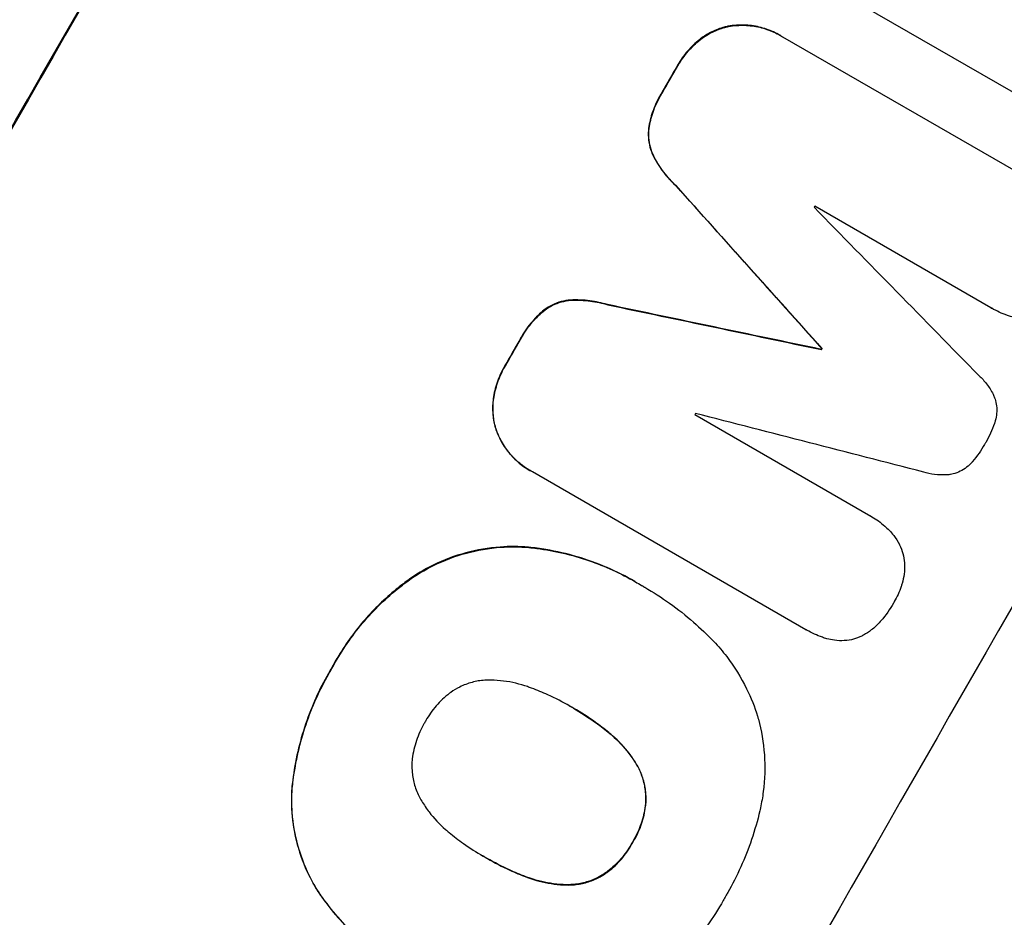
# Model space of a CAD drawing. Units: millimetres. Extents: x -4441 to 4383, y -4874 to 5439.
# Drawn here: x 2230 to 2324, y -1436 to -1351 of the extents above; entities that cross this region are included whole.
import ezdxf

# ---------------------------------------------------------------- set-up
doc = ezdxf.new("R2010")
doc.units = ezdxf.units.MM
doc.header["$LTSCALE"] = 20
doc.layers.add('2d', color=230, linetype='Continuous')

msp = doc.modelspace()

# ---------------------------------------------------------------- linework, layer by layer
at = {"layer": '2d'}
for p, q in [((2330.844, -1361.501), (2307.021, -1347.747)), ((2297.426, -1351.538), (2297.471, -1351.564)), ((2302.36, -1352.392), (2302.405, -1352.418)), ((2302.597, -1352.533), (2328.53, -1367.505)), ((2294.747, -1352.792), (2294.792, -1352.819)), ((2292.596, -1355.328), (2292.641, -1355.355)), ((2291.197, -1357.759), (2291.243, -1357.785)), ((2289.902, -1361.212), (2289.947, -1361.238)), ((2290.348, -1363.836), (2290.393, -1363.862)), ((2292.481, -1366.655), (2292.526, -1366.681)), ((2322.35, -1378.239), (2305.647, -1368.596)), ((2282.495, -1377.504), (2282.541, -1377.53)), ((2280.007, -1378.432), (2280.053, -1378.459)), ((2285.999, -1377.936), (2286.044, -1377.962)), ((2322.394, -1378.265), (2322.439, -1378.291)), ((2277.678, -1381.287), (2277.724, -1381.314)), ((2306.257, -1382.183), (2306.302, -1382.209)), ((2306.309, -1382.092), (2306.354, -1382.118)), ((2276.277, -1383.73), (2276.323, -1383.756)), ((2275.171, -1386.863), (2275.217, -1386.889)), ((2294.283, -1388.373), (2310.987, -1398.017)), ((2275.433, -1389.816), (2275.478, -1389.842)), ((2278.636, -1393.664), (2278.681, -1393.69)), ((2304.817, -1408.776), (2278.885, -1393.804)), ((2311.012, -1398.031), (2311.057, -1398.057)), ((2278.516, -1400.954), (2278.561, -1400.98)), ((2267.06, -1404.103), (2267.105, -1404.129)), ((2288.61, -1404.209), (2288.655, -1404.235)), ((2289.497, -1404.729), (2289.542, -1404.755)), ((2304.861, -1408.802), (2304.906, -1408.828)), ((2259.826, -1412.442), (2259.872, -1412.468)), ((2282.57, -1416.106), (2282.616, -1416.132)), ((2286.082, -1418.508), (2286.127, -1418.534)), ((2288.692, -1421.461), (2288.737, -1421.487)), ((2256.07, -1423.814), (2256.116, -1423.84)), ((2289.593, -1425.348), (2289.638, -1425.374)), ((2288.366, -1428.919), (2288.412, -1428.946)), ((2274.421, -1430.368), (2274.466, -1430.394)), ((2285.921, -1431.773), (2285.967, -1431.8)), ((2278.257, -1432.201), (2278.303, -1432.227)), ((2282.118, -1432.964), (2282.164, -1432.99)), ((2258.776, -1433.94), (2258.821, -1433.967))]:
    msp.add_line(p, q, dxfattribs=at)
at = {"layer": '2d', "extrusion": (0, 0, -1)}
for centre, major_axis, ratio, start_param, end_param in [((2311.297, -1334.428), (550, 952.628), 0.052336, 4.575914, 4.848864), ((2356.117, -1360.305), (549, 950.896), 0.052336, 4.684831, 4.687386), ((2262.38, -1306.186), (-2350.936, 2625.023), 0.005081, 4.688009, 4.693892), ((2493.898, -1439.852), (-3450.45, 724.409), 0.005076, 1.509455, 1.515335), ((2356.117, -1360.305), (549, 950.896), 0.052336, 4.657528, 4.660097), ((2377.967, -1372.92), (548.999, 950.893), 0.052336, 4.672417, 4.672513)]:
    msp.add_ellipse(centre, major_axis=major_axis, ratio=ratio, start_param=start_param, end_param=end_param, dxfattribs=at)
at = {"layer": '2d'}
for centre, major_axis, ratio, start_param, end_param in [((2311.297, -1334.428), (549.5, 951.762), 0.052336, 1.434197, 1.707396), ((2402.1, -1386.853), (549.5, 951.762), 0.052336, 1.434197, 1.707396), ((2356.117, -1360.305), (549.5, 951.762), 0.052336, 1.595777, 1.598329), ((2262.38, -1306.186), (-2353.077, 2627.413), 0.005081, 1.589262, 1.59514), ((2371.599, -1369.243), (549, 950.895), 0.052336, 1.600322, 1.600434), ((2270.804, -1311.049), (-2852.779, 2914.797), 0.003793, 1.586864, 1.592351), ((2493.898, -1439.852), (-3453.592, 725.069), 0.005076, -1.515372, -1.509496), ((2356.117, -1360.305), (549.5, 951.762), 0.052336, 1.623041, 1.625607), ((2377.967, -1372.92), (549.5, 951.762), 0.052336, 1.610636, 1.610732), ((2371.599, -1369.243), (549.002, 950.9), 0.052336, 1.621, 1.621113), ((2542.78, -1468.075), (-3960.457, 1018.826), 0.003773, -1.512529, -1.507056)]:
    msp.add_ellipse(centre, major_axis=major_axis, ratio=ratio, start_param=start_param, end_param=end_param, dxfattribs=at)
for points, knots in [([(2277.048, -1528.274), (2282.864, -1523.895), (2288.452, -1518.802), (2296.496, -1510.088), (2299.121, -1507.005), (2302.975, -1502.11), (2304.245, -1500.434), (2306.13, -1497.852), (2307.067, -1496.544), (2308.151, -1494.989), (2308.691, -1494.204), (2308.96, -1493.81), (2309.095, -1493.612), (2309.162, -1493.513), (2309.196, -1493.464), (2309.21, -1493.443), (2309.22, -1493.429), (2309.226, -1493.42), (2313.171, -1487.606), (2317.06, -1481.181), (2322.82, -1470.62), (2324.728, -1466.945), (2327.571, -1461.202), (2328.516, -1459.249), (2329.929, -1456.262), (2330.634, -1454.754), (2331.455, -1452.969), (2331.865, -1452.071), (2332.07, -1451.62), (2332.172, -1451.394), (2332.223, -1451.281), (2332.249, -1451.224), (2332.261, -1451.196), (2332.267, -1451.184), (2332.271, -1451.176), (2332.273, -1451.171), (2333.628, -1448.175), (2335.08, -1444.868), (2337.406, -1439.437), (2338.206, -1437.549), (2339.443, -1434.598), (2340.071, -1433.094), (2340.819, -1431.287), (2341.197, -1430.371), (2341.388, -1429.909), (2341.483, -1429.678), (2341.531, -1429.562), (2341.555, -1429.504), (2341.565, -1429.479), (2341.572, -1429.462), (2341.576, -1429.453), (2343.041, -1425.891), (2345.231, -1420.557), (2347.779, -1414.328), (2349.051, -1411.212), (2349.687, -1409.654), (2350.004, -1408.875), (2350.163, -1408.485), (2350.242, -1408.29), (2350.282, -1408.193), (2350.299, -1408.151), (2350.311, -1408.123), (2350.317, -1408.108), (2351.576, -1405.018), (2353.001, -1401.65), (2354.995, -1397.076), (2355.456, -1396.026), (2355.93, -1394.954), (2356.036, -1394.715), (2356.09, -1394.592), (2356.24, -1394.255), (2356.538, -1393.584), (2357.626, -1391.152), (2358.598, -1389.032), (2359.748, -1386.574), (2360.176, -1385.668), (2360.6, -1384.781), (2360.659, -1384.658), (2360.671, -1384.633), (2360.698, -1384.577), (2360.738, -1384.494), (2360.884, -1384.19), (2361.229, -1383.474), (2362.398, -1381.071), (2364.315, -1377.257), (2366.022, -1374.034), (2367.305, -1371.681), (2367.946, -1370.52), (2368.696, -1369.192), (2369.07, -1368.536), (2369.231, -1368.256), (2369.338, -1368.07), (2369.393, -1367.975), (2371.124, -1364.975), (2372.96, -1361.963), (2375.951, -1357.292), (2376.987, -1355.709), (2378.601, -1353.296), (2379.422, -1352.08), (2380.407, -1350.645), (2380.905, -1349.923), (2381.156, -1349.561), (2381.282, -1349.38), (2381.345, -1349.289), (2381.377, -1349.244), (2381.39, -1349.225), (2381.399, -1349.212), (2381.405, -1349.204), (2383.242, -1346.563), (2385.279, -1343.716), (2388.638, -1339.128), (2389.809, -1337.546), (2391.641, -1335.095), (2392.576, -1333.849), (2393.7, -1332.361), (2394.27, -1331.608), (2394.557, -1331.23), (2394.702, -1331.04), (2394.774, -1330.945), (2394.805, -1330.904), (2394.825, -1330.877), (2394.837, -1330.862), (2397.187, -1327.771), (2400.71, -1323.163), (2404.841, -1317.806), (2406.912, -1315.132), (2407.948, -1313.796), (2408.392, -1313.224), (2408.689, -1312.843), (2408.836, -1312.654), (2411.375, -1309.389), (2413.745, -1306.28), (2417.272, -1301.561), (2419.028, -1299.187), (2421.065, -1296.394), (2422.08, -1294.992), (2422.587, -1294.289), (2422.84, -1293.937), (2422.966, -1293.762), (2423.03, -1293.674), (2423.061, -1293.63), (2423.075, -1293.611), (2423.084, -1293.598), (2423.088, -1293.593), (2428.392, -1286.21), (2433.117, -1279.139), (2439.342, -1268.986), (2441.272, -1265.678), (2443.953, -1260.829), (2444.81, -1259.231), (2446.042, -1256.863), (2446.645, -1255.685), (2447.324, -1254.324), (2447.658, -1253.647), (2447.823, -1253.309), (2447.906, -1253.14), (2447.947, -1253.056), (2447.967, -1253.014), (2447.976, -1252.996), (2447.982, -1252.984), (2447.984, -1252.979), (2451.791, -1245.15), (2454.864, -1237.481), (2459.551, -1222.44), (2461.164, -1215.069), (2462.048, -1207.844)], [0, 0, 0, 0, 0.0625, 0.0625, 0.09375, 0.09375, 0.109375, 0.109375, 0.117188, 0.121094, 0.123047, 0.124023, 0.124512, 0.124756, 0.124878, 0.124939, 0.124939, 0.125, 0.125, 0.1875, 0.1875, 0.21875, 0.21875, 0.234375, 0.234375, 0.242188, 0.246094, 0.248047, 0.249023, 0.249512, 0.249756, 0.249878, 0.249939, 0.249969, 0.249969, 0.25, 0.25, 0.28125, 0.28125, 0.296875, 0.296875, 0.304688, 0.308594, 0.310547, 0.311523, 0.312012, 0.312256, 0.312378, 0.312439, 0.312439, 0.3125, 0.3125, 0.34375, 0.359375, 0.367188, 0.371094, 0.373047, 0.374023, 0.374512, 0.374756, 0.374878, 0.374878, 0.375, 0.375, 0.40625, 0.40625, 0.414063, 0.415039, 0.415039, 0.416016, 0.416016, 0.417969, 0.421875, 0.4375, 0.4375, 0.445313, 0.446289, 0.446289, 0.446533, 0.446533, 0.446777, 0.447266, 0.449219, 0.453125, 0.46875, 0.484375, 0.484375, 0.492188, 0.496094, 0.498047, 0.499023, 0.499023, 0.5, 0.5, 0.53125, 0.53125, 0.546875, 0.546875, 0.554688, 0.558594, 0.560547, 0.561523, 0.562012, 0.562256, 0.562378, 0.562439, 0.562439, 0.5625, 0.5625, 0.59375, 0.59375, 0.609375, 0.609375, 0.617188, 0.621094, 0.623047, 0.624023, 0.624512, 0.624756, 0.624878, 0.624878, 0.625, 0.625, 0.65625, 0.671875, 0.679688, 0.683594, 0.685547, 0.685547, 0.6875, 0.6875, 0.71875, 0.71875, 0.734375, 0.742188, 0.746094, 0.748047, 0.749023, 0.749512, 0.749756, 0.749878, 0.749939, 0.749939, 0.75, 0.75, 0.8125, 0.8125, 0.84375, 0.84375, 0.859375, 0.859375, 0.867188, 0.871094, 0.873047, 0.874023, 0.874512, 0.874756, 0.874878, 0.874939, 0.874939, 0.875, 0.875, 0.9375, 0.9375, 1, 1, 1, 1]), ([(2297.426, -1351.538), (2297.308, -1351.563), (2297.192, -1351.591), (2296.685, -1351.727), (2296.288, -1351.875), (2295.521, -1352.252), (2295.151, -1352.481), (2294.787, -1352.761), (2294.767, -1352.777), (2294.747, -1352.792)], [24.131871, 24.131871, 24.131871, 24.131871, 24.486369, 24.486369, 25.710773, 25.710773, 26.935177, 26.935177, 27.007408, 27.007408, 27.007408, 27.007408]), ([(2294.792, -1352.819), (2294.812, -1352.803), (2294.833, -1352.787), (2295.196, -1352.507), (2295.566, -1352.278), (2296.333, -1351.901), (2296.73, -1351.754), (2297.238, -1351.617), (2297.354, -1351.589), (2297.471, -1351.564)], [12.171652, 12.171652, 12.171652, 12.171652, 12.244016, 12.244016, 13.468492, 13.468492, 14.692968, 14.692968, 15.047187, 15.047187, 15.047187, 15.047187]), ([(2302.36, -1352.392), (2301.965, -1352.164), (2301.534, -1351.966), (2300.629, -1351.656), (2300.154, -1351.544), (2299.193, -1351.418), (2298.706, -1351.404), (2297.957, -1351.456), (2297.688, -1351.49), (2297.426, -1351.538)], [21.941488, 21.941488, 21.941488, 21.941488, 23.31267, 23.31267, 24.683851, 24.683851, 26.055033, 26.055033, 26.836361, 26.836361, 26.836361, 26.836361]), ([(2297.471, -1351.564), (2297.734, -1351.516), (2298.002, -1351.482), (2298.751, -1351.43), (2299.239, -1351.445), (2300.2, -1351.57), (2300.674, -1351.682), (2301.579, -1351.992), (2302.01, -1352.19), (2302.469, -1352.455), (2302.533, -1352.494), (2302.597, -1352.533)], [17.046621, 17.046621, 17.046621, 17.046621, 17.827949, 17.827949, 19.199131, 19.199131, 20.570313, 20.570313, 21.941494, 21.941494, 22.164255, 22.164255, 22.164255, 22.164255]), ([(2294.747, -1352.792), (2294.336, -1353.119), (2293.956, -1353.485), (2293.245, -1354.302), (2292.923, -1354.759), (2292.635, -1355.26), (2292.615, -1355.294), (2292.596, -1355.328)], [35.693803, 35.693803, 35.693803, 35.693803, 37.178333, 37.178333, 38.794966, 38.794966, 38.912511, 38.912511, 38.912511, 38.912511]), ([(2292.641, -1355.355), (2292.66, -1355.32), (2292.68, -1355.286), (2292.968, -1354.785), (2293.291, -1354.328), (2294.001, -1353.511), (2294.382, -1353.146), (2294.792, -1352.819)], [12.814831, 12.814831, 12.814831, 12.814831, 12.932375, 12.932375, 14.54892, 14.54892, 16.03353, 16.03353, 16.03353, 16.03353]), ([(2291.197, -1357.759), (2291.123, -1357.875), (2291.052, -1357.992), (2290.707, -1358.592), (2290.466, -1359.116), (2290.108, -1360.166), (2289.981, -1360.685), (2289.902, -1361.212)], [39.618199, 39.618199, 39.618199, 39.618199, 40.026052, 40.026052, 41.694117, 41.694117, 43.199421, 43.199421, 43.199421, 43.199421]), ([(2289.947, -1361.238), (2290.026, -1360.711), (2290.154, -1360.192), (2290.512, -1359.143), (2290.752, -1358.618), (2291.097, -1358.018), (2291.168, -1357.901), (2291.243, -1357.785)], [10.169481, 10.169481, 10.169481, 10.169481, 11.674593, 11.674593, 13.342878, 13.342878, 13.750732, 13.750732, 13.750732, 13.750732]), ([(2289.902, -1361.212), (2289.868, -1361.502), (2289.862, -1361.796), (2289.903, -1362.396), (2289.956, -1362.702), (2290.109, -1363.274), (2290.214, -1363.56), (2290.348, -1363.836)], [23.397435, 23.397435, 23.397435, 23.397435, 24.223255, 24.223255, 25.120544, 25.120544, 25.999941, 25.999941, 25.999941, 25.999941]), ([(2290.393, -1363.862), (2290.26, -1363.586), (2290.155, -1363.301), (2290.001, -1362.729), (2289.949, -1362.423), (2289.907, -1361.822), (2289.914, -1361.528), (2289.947, -1361.238)], [2.708835, 2.708835, 2.708835, 2.708835, 3.588232, 3.588232, 4.485521, 4.485521, 5.311342, 5.311342, 5.311342, 5.311342]), ([(2290.348, -1363.836), (2290.624, -1364.379), (2290.954, -1364.904), (2291.677, -1365.846), (2292.065, -1366.27), (2292.481, -1366.655)], [54.843812, 54.843812, 54.843812, 54.843812, 56.585269, 56.585269, 58.202269, 58.202269, 58.202269, 58.202269]), ([(2292.526, -1366.681), (2292.11, -1366.297), (2291.722, -1365.873), (2290.999, -1364.93), (2290.67, -1364.406), (2290.393, -1363.862)], [2.154689, 2.154689, 2.154689, 2.154689, 3.771688, 3.771688, 5.513146, 5.513146, 5.513146, 5.513146]), ([(2282.495, -1377.504), (2282.191, -1377.527), (2281.893, -1377.579), (2281.321, -1377.733), (2281.029, -1377.842), (2280.489, -1378.108), (2280.24, -1378.259), (2280.007, -1378.432)], [17.182582, 17.182582, 17.182582, 17.182582, 18.059278, 18.059278, 18.962935, 18.962935, 19.784992, 19.784992, 19.784992, 19.784992]), ([(2280.053, -1378.459), (2280.285, -1378.286), (2280.534, -1378.134), (2281.073, -1377.868), (2281.366, -1377.76), (2281.937, -1377.605), (2282.236, -1377.553), (2282.541, -1377.53)], [9.113981, 9.113981, 9.113981, 9.113981, 9.935243, 9.935243, 10.838624, 10.838624, 11.716389, 11.716389, 11.716389, 11.716389]), ([(2285.999, -1377.936), (2285.46, -1377.776), (2284.903, -1377.657), (2283.728, -1377.503), (2283.107, -1377.477), (2282.495, -1377.504)], [34.633292, 34.633292, 34.633292, 34.633292, 36.238454, 36.238454, 37.989587, 37.989587, 37.989587, 37.989587]), ([(2282.541, -1377.53), (2283.153, -1377.503), (2283.774, -1377.529), (2284.949, -1377.683), (2285.506, -1377.802), (2286.044, -1377.962)], [26.438315, 26.438315, 26.438315, 26.438315, 28.190673, 28.190673, 29.79455, 29.79455, 29.79455, 29.79455]), ([(2280.007, -1378.432), (2279.599, -1378.767), (2279.22, -1379.136), (2278.48, -1379.99), (2278.132, -1380.485), (2277.786, -1381.087), (2277.732, -1381.186), (2277.678, -1381.287)], [38.694944, 38.694944, 38.694944, 38.694944, 40.188424, 40.188424, 41.936852, 41.936852, 42.275137, 42.275137, 42.275137, 42.275137]), ([(2277.724, -1381.314), (2277.777, -1381.213), (2277.832, -1381.113), (2278.177, -1380.511), (2278.525, -1380.017), (2279.266, -1379.162), (2279.645, -1378.793), (2280.053, -1378.459)], [13.642433, 13.642433, 13.642433, 13.642433, 13.980719, 13.980719, 15.729151, 15.729151, 17.222634, 17.222634, 17.222634, 17.222634]), ([(2324.333, -1379.093), (2324.191, -1379.053), (2324.052, -1379.009), (2323.392, -1378.783), (2322.895, -1378.554), (2322.439, -1378.291), (2322.41, -1378.274), (2322.38, -1378.257), (2322.35, -1378.239)], [-1.999607, -1.999607, -1.999607, -1.999607, -1.581052, -1.581052, 0, 0, 0, 0.102991, 0.102991, 0.102991, 0.102991]), ([(2276.277, -1383.73), (2276.255, -1383.767), (2276.234, -1383.804), (2275.947, -1384.303), (2275.717, -1384.807), (2275.37, -1385.828), (2275.246, -1386.342), (2275.171, -1386.863)], [38.296144, 38.296144, 38.296144, 38.296144, 38.424394, 38.424394, 40.026337, 40.026337, 41.51379, 41.51379, 41.51379, 41.51379]), ([(2275.217, -1386.889), (2275.292, -1386.368), (2275.416, -1385.855), (2275.762, -1384.833), (2275.993, -1384.33), (2276.279, -1383.83), (2276.301, -1383.793), (2276.323, -1383.756)], [9.720301, 9.720301, 9.720301, 9.720301, 11.207758, 11.207758, 12.809705, 12.809705, 12.937955, 12.937955, 12.937955, 12.937955]), ([(2321.235, -1384.689), (2321.492, -1384.922), (2321.731, -1385.181), (2322.182, -1385.769), (2322.387, -1386.102), (2322.611, -1386.559), (2322.662, -1386.672), (2322.709, -1386.786)], [18.819691, 18.819691, 18.819691, 18.819691, 19.811606, 19.811606, 20.911803, 20.911803, 21.268135, 21.268135, 21.268135, 21.268135]), ([(2275.171, -1386.863), (2275.168, -1386.887), (2275.165, -1386.911), (2275.106, -1387.367), (2275.093, -1387.804), (2275.153, -1388.661), (2275.225, -1389.081), (2275.362, -1389.589), (2275.396, -1389.702), (2275.433, -1389.816)], [31.874962, 31.874962, 31.874962, 31.874962, 31.944197, 31.944197, 33.173453, 33.173453, 34.402709, 34.402709, 34.753679, 34.753679, 34.753679, 34.753679]), ([(2275.478, -1389.842), (2275.441, -1389.729), (2275.407, -1389.615), (2275.271, -1389.107), (2275.198, -1388.687), (2275.139, -1387.831), (2275.151, -1387.393), (2275.21, -1386.938), (2275.213, -1386.913), (2275.217, -1386.889)], [4.561497, 4.561497, 4.561497, 4.561497, 4.912468, 4.912468, 6.141727, 6.141727, 7.370985, 7.370985, 7.44022, 7.44022, 7.44022, 7.44022]), ([(2322.709, -1386.786), (2322.74, -1386.873), (2322.767, -1386.96), (2322.848, -1387.263), (2322.887, -1387.492), (2322.92, -1387.96), (2322.913, -1388.199), (2322.851, -1388.67), (2322.797, -1388.902), (2322.711, -1389.155), (2322.7, -1389.185), (2322.689, -1389.215)], [13.144657, 13.144657, 13.144657, 13.144657, 13.415426, 13.415426, 14.086353, 14.086353, 14.757279, 14.757279, 15.428206, 15.428206, 15.520588, 15.520588, 15.520588, 15.520588]), ([(2275.433, -1389.816), (2275.524, -1390.073), (2275.632, -1390.329), (2275.964, -1391.007), (2276.22, -1391.42), (2276.807, -1392.186), (2277.14, -1392.539), (2277.857, -1393.165), (2278.242, -1393.437), (2278.636, -1393.664)], [-4.89032, -4.89032, -4.89032, -4.89032, -4.091146, -4.091146, -2.72743, -2.72743, -1.363715, -1.363715, 0, 0, 0, 0]), ([(2278.885, -1393.804), (2278.816, -1393.767), (2278.748, -1393.729), (2278.681, -1393.69), (2278.288, -1393.463), (2277.903, -1393.191), (2277.185, -1392.565), (2276.853, -1392.212), (2276.265, -1391.446), (2276.01, -1391.033), (2275.677, -1390.355), (2275.57, -1390.099), (2275.478, -1389.842)], [-0.23204, -0.23204, -0.23204, -0.23204, 0, 0, 0, 1.363715, 1.363715, 2.72743, 2.72743, 4.091145, 4.091145, 4.890323, 4.890323, 4.890323, 4.890323]), ([(2322.689, -1389.215), (2322.47, -1389.848), (2322.192, -1390.45), (2321.852, -1391.041), (2321.831, -1391.079), (2321.809, -1391.116)], [45.293164, 45.293164, 45.293164, 45.293164, 47.211378, 47.211378, 47.340901, 47.340901, 47.340901, 47.340901]), ([(2321.809, -1391.116), (2321.792, -1391.145), (2321.776, -1391.174), (2321.437, -1391.763), (2321.054, -1392.312), (2320.614, -1392.826)], [48.206092, 48.206092, 48.206092, 48.206092, 48.30632, 48.30632, 50.245473, 50.245473, 50.245473, 50.245473]), ([(2320.614, -1392.826), (2320.601, -1392.841), (2320.588, -1392.857), (2320.418, -1393.052), (2320.242, -1393.219), (2319.859, -1393.515), (2319.652, -1393.643), (2319.225, -1393.854), (2319.003, -1393.936), (2318.702, -1394.017), (2318.618, -1394.037), (2318.533, -1394.053)], [17.039196, 17.039196, 17.039196, 17.039196, 17.097236, 17.097236, 17.781318, 17.781318, 18.465399, 18.465399, 19.14948, 19.14948, 19.403876, 19.403876, 19.403876, 19.403876]), ([(2414.534, -1394.032), (2410.57, -1400.897), (2406.282, -1407.946), (2399.312, -1418.748), (2396.898, -1422.386), (2393.137, -1427.893), (2391.859, -1429.737), (2389.907, -1432.514), (2388.922, -1433.905), (2387.756, -1435.534), (2387.169, -1436.349), (2386.875, -1436.757), (2386.728, -1436.961), (2386.654, -1437.063), (2386.617, -1437.114), (2386.601, -1437.136), (2386.591, -1437.15), (2386.584, -1437.159), (2384.283, -1440.339), (2381.87, -1443.595), (2378.066, -1448.591), (2376.767, -1450.275), (2374.771, -1452.828), (2373.761, -1454.111), (2372.562, -1455.62), (2371.957, -1456.377), (2371.654, -1456.756), (2371.501, -1456.946), (2371.425, -1457.041), (2371.387, -1457.088), (2371.371, -1457.108), (2371.36, -1457.122), (2371.353, -1457.13), (2369.076, -1459.966), (2366.617, -1462.964), (2362.634, -1467.694), (2361.256, -1469.309), (2359.114, -1471.789), (2358.023, -1473.042), (2356.717, -1474.529), (2356.055, -1475.278), (2355.722, -1475.654), (2355.555, -1475.842), (2355.471, -1475.937), (2355.43, -1475.984), (2355.409, -1476.007), (2355.398, -1476.019), (2355.394, -1476.024), (2355.391, -1476.028), (2355.388, -1476.03), (2354.282, -1477.276), (2352.373, -1479.419), (2348.237, -1483.919), (2346.645, -1485.632), (2343.925, -1488.51), (2342.963, -1489.52), (2341.434, -1491.11), (2340.648, -1491.923), (2339.694, -1492.905), (2339.207, -1493.404), (2338.961, -1493.655), (2338.838, -1493.781), (2338.776, -1493.844), (2338.745, -1493.876), (2338.731, -1493.89), (2338.723, -1493.899), (2338.717, -1493.904), (2335.226, -1497.468), (2332.018, -1500.638), (2327.666, -1504.847), (2326.292, -1506.158), (2324.351, -1507.993), (2323.724, -1508.583), (2322.814, -1509.434), (2322.366, -1509.852), (2321.858, -1510.325), (2321.607, -1510.558), (2321.482, -1510.674), (2321.42, -1510.731), (2321.389, -1510.76), (2321.373, -1510.774), (2321.367, -1510.781), (2321.362, -1510.785), (2321.361, -1510.786), (2318.094, -1513.813), (2314.946, -1516.649), (2310.419, -1520.635), (2308.942, -1521.92), (2306.776, -1523.781), (2305.706, -1524.696), (2304.48, -1525.735), (2303.873, -1526.248), (2303.571, -1526.502), (2303.42, -1526.629), (2303.345, -1526.692), (2303.307, -1526.724), (2303.291, -1526.738), (2303.28, -1526.747), (2303.276, -1526.75), (2296.695, -1532.283), (2290.321, -1537.353), (2284.196, -1542.011)], [0.5002861, 0.5002861, 0.5002861, 0.5002861, 0.5627504, 0.5627504, 0.5939825, 0.5939825, 0.6095985, 0.6095985, 0.6174066, 0.6213106, 0.6232626, 0.6242386, 0.6247266, 0.6249706, 0.6250926, 0.6251536, 0.6251536, 0.6252146, 0.6252146, 0.6564467, 0.6564467, 0.6720628, 0.6720628, 0.6798708, 0.6837748, 0.6857268, 0.6867028, 0.6871908, 0.6874348, 0.6875568, 0.6876178, 0.6876178, 0.6876788, 0.6876788, 0.7189109, 0.7189109, 0.734527, 0.734527, 0.742335, 0.746239, 0.7481911, 0.7491671, 0.7496551, 0.7498991, 0.7500211, 0.7500821, 0.7501126, 0.7501278, 0.7501278, 0.7501431, 0.7501431, 0.7813752, 0.7813752, 0.7969912, 0.7969912, 0.8047993, 0.8047993, 0.8087033, 0.8106553, 0.8116313, 0.8121193, 0.8123633, 0.8124853, 0.8125463, 0.8125768, 0.8125768, 0.8126073, 0.8126073, 0.8438394, 0.8438394, 0.8594555, 0.8594555, 0.8672635, 0.8672635, 0.8711675, 0.8731195, 0.8740955, 0.8745835, 0.8748275, 0.8749495, 0.8750105, 0.875041, 0.875041, 0.8750715, 0.8750715, 0.9063036, 0.9063036, 0.9219197, 0.9219197, 0.9297277, 0.9336318, 0.9355838, 0.9365598, 0.9370478, 0.9372918, 0.9374138, 0.9374748, 0.9374748, 0.9375358, 0.9375358, 1, 1, 1, 1]), ([(2318.533, -1394.053), (2318.424, -1394.067), (2318.313, -1394.078), (2317.804, -1394.113), (2317.398, -1394.102), (2316.653, -1394.004), (2316.313, -1393.929), (2315.985, -1393.827)], [32.870997, 32.870997, 32.870997, 32.870997, 33.190818, 33.190818, 34.335092, 34.335092, 35.317086, 35.317086, 35.317086, 35.317086]), ([(2310.987, -1398.017), (2311.01, -1398.03), (2311.034, -1398.044), (2311.485, -1398.304), (2311.904, -1398.601), (2312.436, -1399.064), (2312.573, -1399.194), (2312.706, -1399.328)], [23.680273, 23.680273, 23.680273, 23.680273, 23.761063, 23.761063, 25.245311, 25.245311, 25.782648, 25.782648, 25.782648, 25.782648]), ([(2312.706, -1399.328), (2312.862, -1399.486), (2313.008, -1399.654), (2313.35, -1400.1), (2313.532, -1400.389), (2313.683, -1400.689)], [17.709702, 17.709702, 17.709702, 17.709702, 18.338574, 18.338574, 19.298384, 19.298384, 19.298384, 19.298384]), ([(2278.516, -1400.954), (2277.622, -1400.876), (2276.724, -1400.87), (2274.714, -1401.011), (2273.611, -1401.202), (2271.529, -1401.766), (2270.479, -1402.158), (2268.632, -1403.07), (2267.824, -1403.554), (2267.06, -1404.103)], [59.162339, 59.162339, 59.162339, 59.162339, 61.705385, 61.705385, 64.949785, 64.949785, 68.200119, 68.200119, 70.868619, 70.868619, 70.868619, 70.868619]), ([(2267.105, -1404.129), (2267.871, -1403.579), (2268.682, -1403.094), (2270.531, -1402.181), (2271.582, -1401.789), (2273.665, -1401.227), (2274.767, -1401.036), (2276.774, -1400.896), (2277.67, -1400.903), (2278.561, -1400.98)], [33.076185, 33.076185, 33.076185, 33.076185, 35.751256, 35.751256, 39.003895, 39.003895, 42.246007, 42.246007, 44.782499, 44.782499, 44.782499, 44.782499]), ([(2288.61, -1404.209), (2287.765, -1403.721), (2286.88, -1403.276), (2285.049, -1402.488), (2284.102, -1402.145), (2282.166, -1401.573), (2281.175, -1401.344), (2279.624, -1401.084), (2279.071, -1401.009), (2278.516, -1400.954)], [46.984636, 46.984636, 46.984636, 46.984636, 49.917542, 49.917542, 52.850449, 52.850449, 55.783356, 55.783356, 57.390273, 57.390273, 57.390273, 57.390273]), ([(2278.561, -1400.98), (2278.811, -1401.005), (2279.061, -1401.034), (2280.146, -1401.176), (2280.976, -1401.327), (2282.613, -1401.711), (2283.419, -1401.943), (2284.993, -1402.482), (2285.762, -1402.789), (2287.249, -1403.467), (2287.967, -1403.838), (2288.847, -1404.346), (2289.039, -1404.46), (2289.23, -1404.577)], [66.290443, 66.290443, 66.290443, 66.290443, 67.002359, 67.002359, 69.389147, 69.389147, 71.775935, 71.775935, 74.162723, 74.162723, 76.549511, 76.549511, 77.215314, 77.215314, 77.215314, 77.215314]), ([(2313.683, -1400.689), (2313.687, -1400.697), (2313.691, -1400.705), (2313.83, -1400.989), (2313.935, -1401.274), (2314.088, -1401.84), (2314.139, -1402.141), (2314.162, -1402.468), (2314.164, -1402.488), (2314.165, -1402.509)], [16.686004, 16.686004, 16.686004, 16.686004, 16.711614, 16.711614, 17.590553, 17.590553, 18.470877, 18.470877, 18.529041, 18.529041, 18.529041, 18.529041]), ([(2314.165, -1402.509), (2314.182, -1402.841), (2314.169, -1403.178), (2314.087, -1403.811), (2314.024, -1404.107), (2313.938, -1404.393)], [22.059154, 22.059154, 22.059154, 22.059154, 23.009246, 23.009246, 23.860933, 23.860933, 23.860933, 23.860933]), ([(2267.06, -1404.103), (2266.691, -1404.372), (2266.332, -1404.65), (2264.88, -1405.839), (2263.874, -1406.824), (2262.1, -1408.866), (2261.263, -1410.001), (2260.279, -1411.62), (2260.047, -1412.027), (2259.826, -1412.442)], [92.254235, 92.254235, 92.254235, 92.254235, 93.545321, 93.545321, 97.615847, 97.615847, 101.693128, 101.693128, 103.023565, 103.023565, 103.023565, 103.023565]), ([(2259.872, -1412.468), (2259.987, -1412.25), (2260.106, -1412.036), (2260.613, -1411.149), (2261.037, -1410.481), (2261.959, -1409.175), (2262.457, -1408.537), (2263.522, -1407.304), (2264.089, -1406.71), (2265.283, -1405.579), (2265.911, -1405.041), (2266.742, -1404.398), (2266.922, -1404.262), (2267.105, -1404.129)], [36.668016, 36.668016, 36.668016, 36.668016, 37.402792, 37.402792, 39.74237, 39.74237, 42.081948, 42.081948, 44.421526, 44.421526, 46.761104, 46.761104, 47.402111, 47.402111, 47.402111, 47.402111]), ([(2289.23, -1404.577), (2289.334, -1404.636), (2289.438, -1404.695), (2290.339, -1405.215), (2291.127, -1405.721), (2292.67, -1406.82), (2293.423, -1407.413), (2294.816, -1408.628), (2295.46, -1409.243), (2296.077, -1409.888)], [88.297578, 88.297578, 88.297578, 88.297578, 88.656923, 88.656923, 91.42066, 91.42066, 94.184397, 94.184397, 96.715858, 96.715858, 96.715858, 96.715858]), ([(2313.938, -1404.393), (2313.908, -1404.492), (2313.877, -1404.59), (2313.672, -1405.192), (2313.453, -1405.673), (2313.191, -1406.128), (2313.183, -1406.143), (2313.174, -1406.158)], [34.821563, 34.821563, 34.821563, 34.821563, 35.116133, 35.116133, 36.643518, 36.643518, 36.695117, 36.695117, 36.695117, 36.695117]), ([(2313.174, -1406.158), (2313.157, -1406.189), (2313.14, -1406.22), (2312.788, -1406.832), (2312.387, -1407.402), (2311.908, -1407.956), (2311.889, -1407.978), (2311.87, -1408)], [48.263235, 48.263235, 48.263235, 48.263235, 48.368873, 48.368873, 50.385518, 50.385518, 50.468982, 50.468982, 50.468982, 50.468982]), ([(2311.87, -1408), (2311.614, -1408.291), (2311.327, -1408.561), (2310.781, -1408.983), (2310.533, -1409.147), (2310.275, -1409.291)], [28.672297, 28.672297, 28.672297, 28.672297, 29.783074, 29.783074, 30.624458, 30.624458, 30.624458, 30.624458]), ([(2306.799, -1409.629), (2306.658, -1409.589), (2306.518, -1409.545), (2305.859, -1409.32), (2305.362, -1409.091), (2304.906, -1408.828), (2304.876, -1408.811), (2304.847, -1408.793), (2304.817, -1408.776)], [-1.999776, -1.999776, -1.999776, -1.999776, -1.581521, -1.581521, 0, 0, 0, 0.102992, 0.102992, 0.102992, 0.102992]), ([(2310.275, -1409.291), (2310.222, -1409.32), (2310.169, -1409.348), (2309.857, -1409.501), (2309.59, -1409.601), (2309.062, -1409.743), (2308.782, -1409.792), (2308.481, -1409.813), (2308.465, -1409.814), (2308.45, -1409.815)], [22.062941, 22.062941, 22.062941, 22.062941, 22.235876, 22.235876, 23.060172, 23.060172, 23.882899, 23.882899, 23.927616, 23.927616, 23.927616, 23.927616]), ([(2296.077, -1409.888), (2296.51, -1410.345), (2296.921, -1410.826), (2298.037, -1412.281), (2298.673, -1413.309), (2299.614, -1415.229), (2299.96, -1416.107), (2300.232, -1416.985)], [59.420281, 59.420281, 59.420281, 59.420281, 61.205225, 61.205225, 64.601838, 64.601838, 67.325163, 67.325163, 67.325163, 67.325163]), ([(2308.45, -1409.815), (2308.144, -1409.83), (2307.833, -1409.818), (2307.28, -1409.746), (2307.036, -1409.696), (2306.799, -1409.629)], [28.207228, 28.207228, 28.207228, 28.207228, 29.084429, 29.084429, 29.786574, 29.786574, 29.786574, 29.786574]), ([(2259.826, -1412.442), (2259.729, -1412.603), (2259.635, -1412.765), (2259.117, -1413.672), (2258.719, -1414.45), (2257.993, -1416.06), (2257.665, -1416.892), (2257.089, -1418.598), (2256.841, -1419.471), (2256.433, -1421.244), (2256.272, -1422.143), (2256.124, -1423.303), (2256.096, -1423.558), (2256.07, -1423.814)], [123.070499, 123.070499, 123.070499, 123.070499, 123.632546, 123.632546, 126.21597, 126.21597, 128.799395, 128.799395, 131.382819, 131.382819, 133.966244, 133.966244, 134.693196, 134.693196, 134.693196, 134.693196]), ([(2256.116, -1423.84), (2256.141, -1423.585), (2256.17, -1423.329), (2256.318, -1422.17), (2256.478, -1421.27), (2256.887, -1419.497), (2257.135, -1418.624), (2257.711, -1416.919), (2258.039, -1416.086), (2258.764, -1414.476), (2259.162, -1413.698), (2259.68, -1412.791), (2259.775, -1412.629), (2259.872, -1412.468)], [30.175456, 30.175456, 30.175456, 30.175456, 30.902395, 30.902395, 33.485842, 33.485842, 36.069289, 36.069289, 38.652736, 38.652736, 41.236182, 41.236182, 41.798233, 41.798233, 41.798233, 41.798233]), ([(2274.954, -1413.55), (2274.762, -1413.547), (2274.571, -1413.552), (2273.961, -1413.595), (2273.548, -1413.666), (2272.769, -1413.877), (2272.376, -1414.024), (2271.7, -1414.358), (2271.412, -1414.529), (2271.139, -1414.722)], [22.562103, 22.562103, 22.562103, 22.562103, 23.106632, 23.106632, 24.321627, 24.321627, 25.539079, 25.539079, 26.488609, 26.488609, 26.488609, 26.488609]), ([(2278.809, -1414.315), (2278.684, -1414.267), (2278.557, -1414.222), (2277.697, -1413.927), (2276.929, -1413.746), (2275.754, -1413.593), (2275.353, -1413.561), (2274.954, -1413.55)], [37.467283, 37.467283, 37.467283, 37.467283, 37.854095, 37.854095, 40.076184, 40.076184, 41.212708, 41.212708, 41.212708, 41.212708]), ([(2271.139, -1414.722), (2271.103, -1414.749), (2271.067, -1414.777), (2270.568, -1415.162), (2270.142, -1415.568), (2269.387, -1416.441), (2269.059, -1416.91), (2268.753, -1417.445), (2268.721, -1417.502), (2268.69, -1417.559)], [36.334613, 36.334613, 36.334613, 36.334613, 36.463135, 36.463135, 38.122217, 38.122217, 39.781298, 39.781298, 39.97716, 39.97716, 39.97716, 39.97716]), ([(2282.616, -1416.132), (2282.555, -1416.097), (2282.494, -1416.061), (2281.771, -1415.644), (2281.078, -1415.286), (2279.856, -1414.728), (2279.337, -1414.513), (2278.809, -1414.315)], [73.51778, 73.51778, 73.51778, 73.51778, 73.72851, 73.72851, 76.028299, 76.028299, 77.653715, 77.653715, 77.653715, 77.653715]), ([(2286.127, -1418.534), (2285.7, -1418.186), (2285.264, -1417.853), (2284.16, -1417.066), (2283.483, -1416.632), (2282.739, -1416.202), (2282.677, -1416.167), (2282.616, -1416.132)], [72.153028, 72.153028, 72.153028, 72.153028, 73.739428, 73.739428, 76.111017, 76.111017, 76.322995, 76.322995, 76.322995, 76.322995]), ([(2282.777, -1416.225), (2283.449, -1416.613), (2284.114, -1417.04), (2285.211, -1417.821), (2285.651, -1418.156), (2286.082, -1418.508)], [37.830264, 37.830264, 37.830264, 37.830264, 40.161121, 40.161121, 41.760966, 41.760966, 41.760966, 41.760966]), ([(2300.232, -1416.985), (2300.259, -1417.078), (2300.285, -1417.172), (2300.598, -1418.335), (2300.794, -1419.47), (2300.957, -1421.787), (2300.924, -1422.97), (2300.706, -1424.657), (2300.616, -1425.175), (2300.503, -1425.686)], [66.181048, 66.181048, 66.181048, 66.181048, 66.469933, 66.469933, 69.79633, 69.79633, 73.122727, 73.122727, 74.606884, 74.606884, 74.606884, 74.606884]), ([(2268.69, -1417.559), (2268.659, -1417.612), (2268.628, -1417.664), (2268.32, -1418.203), (2268.079, -1418.733), (2267.703, -1419.846), (2267.568, -1420.429), (2267.488, -1421.055), (2267.484, -1421.091), (2267.479, -1421.126)], [40.180381, 40.180381, 40.180381, 40.180381, 40.362977, 40.362977, 42.048687, 42.048687, 43.734396, 43.734396, 43.835257, 43.835257, 43.835257, 43.835257]), ([(2286.082, -1418.508), (2286.202, -1418.605), (2286.32, -1418.704), (2287.016, -1419.311), (2287.553, -1419.881), (2288.265, -1420.809), (2288.487, -1421.13), (2288.692, -1421.461)], [37.018767, 37.018767, 37.018767, 37.018767, 37.463079, 37.463079, 39.664099, 39.664099, 40.766465, 40.766465, 40.766465, 40.766465]), ([(2288.737, -1421.487), (2288.531, -1421.155), (2288.309, -1420.833), (2287.596, -1419.905), (2287.06, -1419.335), (2286.365, -1418.729), (2286.247, -1418.63), (2286.127, -1418.534)], [29.758075, 29.758075, 29.758075, 29.758075, 30.864107, 30.864107, 33.063146, 33.063146, 33.505541, 33.505541, 33.505541, 33.505541]), ([(2267.479, -1421.126), (2267.45, -1421.467), (2267.448, -1421.809), (2267.502, -1422.571), (2267.575, -1422.986), (2267.786, -1423.769), (2267.933, -1424.163), (2268.202, -1424.711), (2268.292, -1424.876), (2268.39, -1425.038)], [31.889868, 31.889868, 31.889868, 31.889868, 32.85768, 32.85768, 34.077095, 34.077095, 35.291319, 35.291319, 35.825394, 35.825394, 35.825394, 35.825394]), ([(2288.692, -1421.461), (2288.789, -1421.622), (2288.879, -1421.786), (2289.146, -1422.331), (2289.291, -1422.721), (2289.5, -1423.496), (2289.572, -1423.908), (2289.625, -1424.665), (2289.623, -1425.008), (2289.593, -1425.348)], [22.35415, 22.35415, 22.35415, 22.35415, 22.88691, 22.88691, 24.089482, 24.089482, 25.296556, 25.296556, 26.26397, 26.26397, 26.26397, 26.26397]), ([(2289.638, -1425.374), (2289.668, -1425.034), (2289.671, -1424.691), (2289.617, -1423.934), (2289.546, -1423.522), (2289.336, -1422.747), (2289.191, -1422.357), (2288.924, -1421.813), (2288.834, -1421.648), (2288.737, -1421.487)], [12.294465, 12.294465, 12.294465, 12.294465, 13.261887, 13.261887, 14.468969, 14.468969, 15.67154, 15.67154, 16.204297, 16.204297, 16.204297, 16.204297]), ([(2256.07, -1423.814), (2256.018, -1424.572), (2256.019, -1425.332), (2256.147, -1427.136), (2256.327, -1428.169), (2256.853, -1430.118), (2257.217, -1431.099), (2258.001, -1432.698), (2258.367, -1433.332), (2258.776, -1433.94)], [79.60627, 79.60627, 79.60627, 79.60627, 81.757746, 81.757746, 84.790101, 84.790101, 87.815074, 87.815074, 89.886822, 89.886822, 89.886822, 89.886822]), ([(2258.821, -1433.967), (2258.415, -1433.362), (2258.05, -1432.73), (2257.267, -1431.137), (2256.903, -1430.157), (2256.375, -1428.209), (2256.194, -1427.175), (2256.064, -1425.365), (2256.063, -1424.602), (2256.116, -1423.84)], [7.002645, 7.002645, 7.002645, 7.002645, 9.063853, 9.063853, 12.085137, 12.085137, 15.121205, 15.121205, 17.283249, 17.283249, 17.283249, 17.283249]), ([(2268.39, -1425.038), (2268.604, -1425.391), (2268.839, -1425.735), (2269.553, -1426.666), (2270.076, -1427.221), (2270.754, -1427.812), (2270.87, -1427.909), (2270.987, -1428.004)], [63.159427, 63.159427, 63.159427, 63.159427, 64.332686, 64.332686, 66.475202, 66.475202, 66.909313, 66.909313, 66.909313, 66.909313]), ([(2289.593, -1425.348), (2289.588, -1425.393), (2289.582, -1425.438), (2289.503, -1426.056), (2289.371, -1426.623), (2289.006, -1427.704), (2288.772, -1428.218), (2288.458, -1428.767), (2288.413, -1428.843), (2288.366, -1428.919)], [35.810837, 35.810837, 35.810837, 35.810837, 35.938471, 35.938471, 37.575198, 37.575198, 39.211925, 39.211925, 39.478202, 39.478202, 39.478202, 39.478202]), ([(2288.412, -1428.946), (2288.458, -1428.87), (2288.504, -1428.793), (2288.817, -1428.245), (2289.051, -1427.731), (2289.416, -1426.651), (2289.548, -1426.085), (2289.627, -1425.466), (2289.633, -1425.42), (2289.638, -1425.374)], [12.80692, 12.80692, 12.80692, 12.80692, 13.073196, 13.073196, 14.708538, 14.708538, 16.34388, 16.34388, 16.474123, 16.474123, 16.474123, 16.474123]), ([(2300.503, -1425.686), (2300.484, -1425.775), (2300.464, -1425.863), (2300.229, -1426.878), (2299.969, -1427.79), (2299.366, -1429.571), (2299.023, -1430.44), (2298.264, -1432.121), (2297.848, -1432.934), (2297.343, -1433.818), (2297.281, -1433.924), (2297.219, -1434.031)], [120.942186, 120.942186, 120.942186, 120.942186, 121.199775, 121.199775, 123.896785, 123.896785, 126.593796, 126.593796, 129.290806, 129.290806, 129.660091, 129.660091, 129.660091, 129.660091]), ([(2270.987, -1428.004), (2271.429, -1428.371), (2271.882, -1428.719), (2272.953, -1429.483), (2273.577, -1429.883), (2274.208, -1430.247), (2274.294, -1430.297), (2274.38, -1430.346), (2274.466, -1430.394)], [-3.839663, -3.839663, -3.839663, -3.839663, -2.187947, -2.187947, 0, 0, 0, 0.296734, 0.296734, 0.296734, 0.296734]), ([(2288.366, -1428.919), (2288.328, -1428.991), (2288.289, -1429.062), (2287.977, -1429.607), (2287.651, -1430.073), (2286.901, -1430.941), (2286.477, -1431.344), (2285.986, -1431.724), (2285.954, -1431.749), (2285.921, -1431.773)], [39.283201, 39.283201, 39.283201, 39.283201, 39.52511, 39.52511, 41.1741, 41.1741, 42.82309, 42.82309, 42.938744, 42.938744, 42.938744, 42.938744]), ([(2285.967, -1431.8), (2285.999, -1431.775), (2286.032, -1431.75), (2286.523, -1431.37), (2286.947, -1430.967), (2287.696, -1430.099), (2288.023, -1429.633), (2288.334, -1429.088), (2288.373, -1429.017), (2288.412, -1428.946)], [9.763992, 9.763992, 9.763992, 9.763992, 9.879648, 9.879648, 11.528647, 11.528647, 13.177646, 13.177646, 13.419557, 13.419557, 13.419557, 13.419557]), ([(2274.466, -1430.394), (2274.518, -1430.425), (2274.571, -1430.455), (2274.623, -1430.485), (2275.304, -1430.879), (2276.016, -1431.247), (2277.258, -1431.813), (2277.776, -1432.029), (2278.303, -1432.227)], [-0.1812, -0.1812, -0.1812, -0.1812, 0, 0, 0, 2.364232, 2.364232, 3.988045, 3.988045, 3.988045, 3.988045]), ([(2278.257, -1432.201), (2277.731, -1432.002), (2277.214, -1431.787), (2275.98, -1431.225), (2275.275, -1430.861), (2274.6, -1430.472)], [-3.988185, -3.988185, -3.988185, -3.988185, -2.36623, -2.36623, -0.026312, -0.026312, -0.026312, -0.026312]), ([(2285.921, -1431.773), (2285.637, -1431.978), (2285.336, -1432.158), (2284.651, -1432.497), (2284.262, -1432.642), (2283.493, -1432.85), (2283.086, -1432.92), (2282.487, -1432.962), (2282.303, -1432.967), (2282.118, -1432.964)], [31.460657, 31.460657, 31.460657, 31.460657, 32.455093, 32.455093, 33.659563, 33.659563, 34.85891, 34.85891, 35.384325, 35.384325, 35.384325, 35.384325]), ([(2282.164, -1432.99), (2282.349, -1432.993), (2282.533, -1432.989), (2283.131, -1432.947), (2283.538, -1432.876), (2284.308, -1432.668), (2284.696, -1432.523), (2285.382, -1432.185), (2285.682, -1432.004), (2285.967, -1431.8)], [3.072631, 3.072631, 3.072631, 3.072631, 3.598042, 3.598042, 4.797389, 4.797389, 6.001868, 6.001868, 6.996314, 6.996314, 6.996314, 6.996314]), ([(2282.118, -1432.964), (2281.709, -1432.955), (2281.299, -1432.924), (2280.136, -1432.773), (2279.389, -1432.597), (2278.535, -1432.305), (2278.395, -1432.254), (2278.257, -1432.201)], [63.75627, 63.75627, 63.75627, 63.75627, 64.920715, 64.920715, 67.082825, 67.082825, 67.510389, 67.510389, 67.510389, 67.510389]), ([(2278.303, -1432.227), (2278.44, -1432.28), (2278.579, -1432.331), (2279.431, -1432.623), (2280.178, -1432.798), (2281.342, -1432.95), (2281.754, -1432.982), (2282.164, -1432.99)], [1.734478, 1.734478, 1.734478, 1.734478, 2.159966, 2.159966, 4.319933, 4.319933, 5.488343, 5.488343, 5.488343, 5.488343]), ([(2258.776, -1433.94), (2258.972, -1434.217), (2259.173, -1434.49), (2259.914, -1435.454), (2260.483, -1436.123), (2261.68, -1437.396), (2262.308, -1438.001), (2263.612, -1439.137), (2264.287, -1439.669), (2265.669, -1440.655), (2266.376, -1441.108), (2267.09, -1441.52)], [-10.865131, -10.865131, -10.865131, -10.865131, -9.906763, -9.906763, -7.430072, -7.430072, -4.953381, -4.953381, -2.476691, -2.476691, 0, 0, 0, 0]), ([(2267.871, -1441.955), (2267.622, -1441.822), (2267.377, -1441.686), (2267.135, -1441.546), (2266.421, -1441.134), (2265.715, -1440.681), (2264.333, -1439.696), (2263.658, -1439.164), (2262.354, -1438.027), (2261.726, -1437.423), (2260.528, -1436.149), (2259.959, -1435.48), (2259.219, -1434.516), (2259.017, -1434.243), (2258.821, -1433.967)], [-0.83831, -0.83831, -0.83831, -0.83831, 0, 0, 0, 2.47669, 2.47669, 4.953381, 4.953381, 7.430071, 7.430071, 9.906762, 9.906762, 10.865141, 10.865141, 10.865141, 10.865141]), ([(2297.219, -1434.031), (2297.139, -1434.176), (2297.058, -1434.32), (2296.51, -1435.28), (2295.996, -1436.089), (2294.88, -1437.671), (2294.277, -1438.443), (2292.989, -1439.935), (2292.304, -1440.653), (2291.513, -1441.403), (2291.445, -1441.468), (2291.376, -1441.532)], [135.101512, 135.101512, 135.101512, 135.101512, 135.59781, 135.59781, 138.431536, 138.431536, 141.265262, 141.265262, 144.098989, 144.098989, 144.367345, 144.367345, 144.367345, 144.367345])]:
    msp.add_open_spline(points, degree=3, knots=knots, dxfattribs=at)
for points in [[(2322.305, -1378.213), (2322.335, -1378.231), (2322.364, -1378.248), (2322.394, -1378.265)], [(2311.012, -1398.031), (2310.988, -1398.017), (2310.965, -1398.004), (2310.941, -1397.991)], [(2289.497, -1404.729), (2289.403, -1404.675), (2289.31, -1404.621), (2289.216, -1404.569)], [(2304.772, -1408.75), (2304.801, -1408.767), (2304.831, -1408.785), (2304.861, -1408.802)], [(2282.411, -1416.013), (2282.464, -1416.044), (2282.517, -1416.075), (2282.57, -1416.106)], [(2274.421, -1430.368), (2274.342, -1430.324), (2274.263, -1430.279), (2274.185, -1430.234)]]:
    msp.add_open_spline(points, degree=3, dxfattribs=at)

doc.saveas('drawing.dxf')
